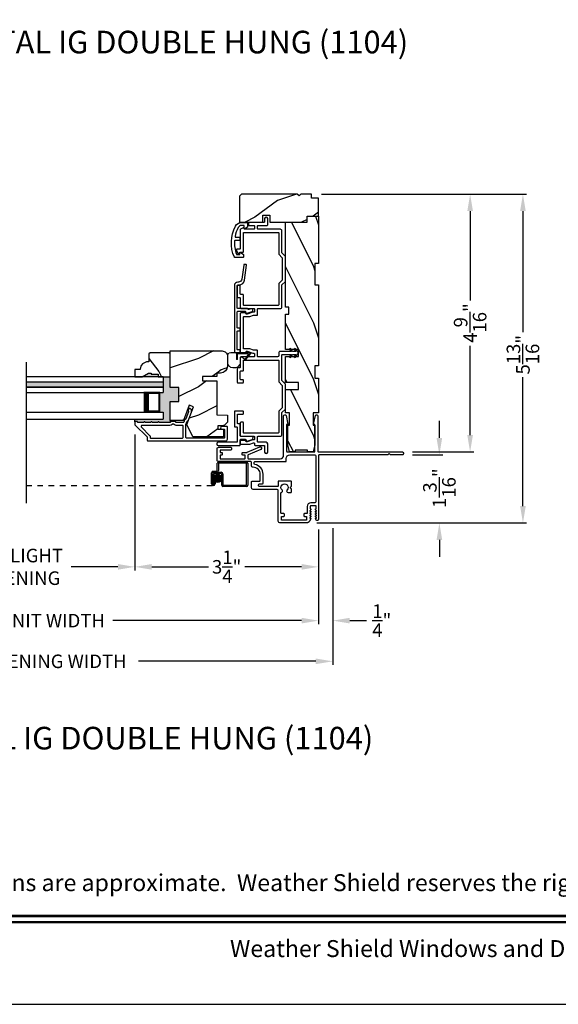
# Model space of a CAD drawing. Extents: x 0 to 68, y 0 to 44.
# Drawn here: x 9.9 to 19.4, y 0 to 17.4 of the extents above; entities that cross this region are included whole.
import ezdxf
from ezdxf.enums import TextEntityAlignment as Align

# ---------------------------------------------------------------- set-up
doc = ezdxf.new("R2010")
doc.units = 0
doc.header["$LTSCALE"] = 2
doc.header["$MEASUREMENT"] = 0
doc.header["$PDMODE"] = 3
doc.linetypes.add('HIDDEN', pattern=[0.075, 0.05, -0.025])
doc.layers.get('0').update_dxf_attribs({"linetype": 'CONTINUOUS'})
doc.layers.get('DEFPOINTS').update_dxf_attribs({"color": 3, "linetype": 'CONTINUOUS'})
doc.layers.add('Dim', color=7, linetype='CONTINUOUS')
doc.styles.add('Arial', font='arial.ttf')
doc.styles.get("Standard").update_dxf_attribs({"font": 'arial.ttf'})
doc.dimstyles.get("Standard").update_dxf_attribs({"dimtxt": 0.24, "dimasz": 0.3, "dimexe": 0.0625, "dimexo": 0.18, "dimgap": 0.09, "dimtad": 0, "dimdec": 4, "dimzin": 0, "dimdsep": 46, "dimlunit": 4, "dimtxsty": 'Standard', "dimcen": 0, "dimadec": 5, "dimazin": 0, "dimtfac": 1, "dimtdec": 4, "dimtofl": 0, "dimtmove": 2, "dimatfit": 3, "dimfxl": 1, "dimtolj": 1, "dimtzin": 0, "dimarcsym": 0})
pattern_1 = [(216.8699, (-66.54926, 284.22814), (2.99999992, 2.00000012), [0.5, -4.5]), (206.5651, (-65.94926, 283.92814), (-0.99999916, -1.0000013), [1.118034, -1.118034]), (198.4349, (-65.94926, 283.42814), (-2.00000043, -0.9999984), [0.632456, -2.529822])]

# ---------------------------------------------------------------- blocks, each defined once
blk = doc.blocks.new('*D312')
at = {"layer": 'DEFPOINTS', "color": 0, "transparency": 16777216}
for p in [(11.927, 10.263), (15.178, 8.583), (11.927, 7.743)]:
    blk.add_point(p, dxfattribs=at)
at = {"layer": 'Dim', "color": 0, "lineweight": -2, "transparency": 16777216}
for p, q in [((11.927, 10.083), (11.927, 7.68)), ((15.178, 8.403), (15.178, 7.68)), ((12.227, 7.743), (13.233, 7.743)), ((14.878, 7.743), (13.871, 7.743))]:
    blk.add_line(p, q, dxfattribs=at)
at = {"layer": 'Dim', "color": 0, "transparency": 16777216}
for points in [[(12.227, 7.793), (12.227, 7.693), (11.927, 7.743)], [(14.878, 7.793), (14.878, 7.693), (15.178, 7.743)]]:
    blk.add_solid(points, dxfattribs=at)
at = {"layer": 'Dim', "color": 0, "transparency": 16777216, "insert": (13.552, 7.743), "char_height": 0.24, "attachment_point": 5}
blk.add_mtext('\\A1;3{\\H1x;\\S1/4;}"', dxfattribs=at)
blk = doc.blocks.new('*D313')
at = {"layer": 'DEFPOINTS', "color": 0, "transparency": 16777216}
for p in [(7.856, 12.426), (11.927, 10.263), (7.856, 7.743)]:
    blk.add_point(p, dxfattribs=at)
at = {"layer": 'Dim', "color": 0, "lineweight": -2, "transparency": 16777216}
for p, q in [((7.856, 12.246), (7.856, 7.68)), ((11.927, 10.083), (11.927, 7.68)), ((8.156, 7.743), (8.979, 7.743)), ((11.627, 7.743), (10.804, 7.743))]:
    blk.add_line(p, q, dxfattribs=at)
at = {"layer": 'Dim', "color": 0, "transparency": 16777216}
for points in [[(8.156, 7.793), (8.156, 7.693), (7.856, 7.743)], [(11.627, 7.793), (11.627, 7.693), (11.927, 7.743)]]:
    blk.add_solid(points, dxfattribs=at)
at = {"layer": 'Dim', "color": 0, "transparency": 16777216, "insert": (9.891, 7.743), "char_height": 0.24, "attachment_point": 5}
blk.add_mtext('\\A1;DAYLIGHT\\POPENING', dxfattribs=at)
blk = doc.blocks.new('*D281')
at = {"layer": 'DEFPOINTS', "color": 0, "transparency": 16777216}
for p in [(4.606, 8.583), (15.178, 8.583), (15.178, 6.791)]:
    blk.add_point(p, dxfattribs=at)
at = {"layer": 'Dim', "color": 0, "lineweight": -2, "transparency": 16777216}
for p, q in [((4.606, 8.403), (4.606, 6.729)), ((15.178, 8.403), (15.178, 6.729)), ((4.906, 6.791), (8.246, 6.791)), ((14.878, 6.791), (11.538, 6.791))]:
    blk.add_line(p, q, dxfattribs=at)
at = {"layer": 'Dim', "color": 0, "transparency": 16777216}
for points in [[(4.906, 6.841), (4.906, 6.741), (4.606, 6.791)], [(14.878, 6.841), (14.878, 6.741), (15.178, 6.791)]]:
    blk.add_solid(points, dxfattribs=at)
at = {"layer": 'Dim', "color": 0, "transparency": 16777216, "insert": (9.892, 6.791), "char_height": 0.24, "attachment_point": 5}
blk.add_mtext('\\A1;JAMB / UNIT WIDTH', dxfattribs=at)
blk = doc.blocks.new('*D282')
at = {"layer": 'DEFPOINTS', "color": 0, "transparency": 16777216}
for p in [(15.052, 14.341), (17.859, 14.341), (16.662, 9.776)]:
    blk.add_point(p, dxfattribs=at)
at = {"layer": 'Dim', "color": 0, "lineweight": -2, "transparency": 16777216}
for p, q in [((15.232, 14.341), (17.922, 14.341)), ((17.859, 14.041), (17.859, 12.46)), ((17.859, 10.076), (17.859, 11.657)), ((16.842, 9.776), (17.922, 9.776))]:
    blk.add_line(p, q, dxfattribs=at)
at = {"layer": 'Dim', "color": 0, "transparency": 16777216}
for points in [[(17.809, 14.041), (17.909, 14.041), (17.859, 14.341)], [(17.809, 10.076), (17.909, 10.076), (17.859, 9.776)]]:
    blk.add_solid(points, dxfattribs=at)
at = {"layer": 'Dim', "color": 0, "transparency": 16777216, "insert": (17.859, 12.059), "char_height": 0.24, "attachment_point": 5, "rotation": 90}
blk.add_mtext('\\A1;4{\\H1x;\\S9/16;}"', dxfattribs=at)
blk = doc.blocks.new('*D283')
at = {"layer": 'DEFPOINTS', "color": 0, "transparency": 16777216}
for p in [(16.662, 9.726), (14.965, 8.52), (17.315, 8.52)]:
    blk.add_point(p, dxfattribs=at)
at = {"layer": 'Dim', "color": 0, "lineweight": -2, "transparency": 16777216}
for p, q in [((17.315, 10.026), (17.315, 10.326)), ((16.842, 9.726), (17.377, 9.726)), ((15.145, 8.52), (17.377, 8.52)), ((17.315, 8.22), (17.315, 7.92))]:
    blk.add_line(p, q, dxfattribs=at)
at = {"layer": 'Dim', "color": 0, "transparency": 16777216}
for points in [[(17.265, 10.026), (17.365, 10.026), (17.315, 9.726)], [(17.265, 8.22), (17.365, 8.22), (17.315, 8.52)]]:
    blk.add_solid(points, dxfattribs=at)
at = {"layer": 'Dim', "color": 0, "transparency": 16777216, "insert": (17.315, 9.136), "char_height": 0.24, "attachment_point": 5, "rotation": 90}
blk.add_mtext('\\A1;1{\\H1x;\\S3/16;}"', dxfattribs=at)
blk = doc.blocks.new('*D284')
at = {"layer": 'DEFPOINTS', "color": 0, "transparency": 16777216}
for p in [(4.356, 8.596), (15.428, 8.605), (15.428, 6.071)]:
    blk.add_point(p, dxfattribs=at)
at = {"layer": 'Dim', "color": 0, "lineweight": -2, "transparency": 16777216}
for p, q in [((4.356, 8.416), (4.356, 6.008)), ((15.428, 8.425), (15.428, 6.008)), ((4.656, 6.071), (7.789, 6.071)), ((15.128, 6.071), (11.995, 6.071))]:
    blk.add_line(p, q, dxfattribs=at)
at = {"layer": 'Dim', "color": 0, "transparency": 16777216}
for points in [[(4.656, 6.121), (4.656, 6.021), (4.356, 6.071)], [(15.128, 6.121), (15.128, 6.021), (15.428, 6.071)]]:
    blk.add_solid(points, dxfattribs=at)
at = {"layer": 'Dim', "color": 0, "transparency": 16777216, "insert": (9.892, 6.071), "char_height": 0.24, "attachment_point": 5}
blk.add_mtext('\\A1;ROUGH OPENING WIDTH', dxfattribs=at)
blk = doc.blocks.new('*D285')
at = {"layer": 'DEFPOINTS', "color": 0, "transparency": 16777216}
for p in [(15.052, 14.341), (14.965, 8.52), (18.793, 8.52)]:
    blk.add_point(p, dxfattribs=at)
at = {"layer": 'Dim', "color": 0, "lineweight": -2, "transparency": 16777216}
for p, q in [((15.232, 14.341), (18.856, 14.341)), ((18.793, 14.041), (18.793, 11.894)), ((18.793, 8.82), (18.793, 11.101)), ((15.145, 8.52), (18.856, 8.52))]:
    blk.add_line(p, q, dxfattribs=at)
at = {"layer": 'Dim', "color": 0, "transparency": 16777216}
for points in [[(18.743, 14.041), (18.843, 14.041), (18.793, 14.341)], [(18.743, 8.82), (18.843, 8.82), (18.793, 8.52)]]:
    blk.add_solid(points, dxfattribs=at)
at = {"layer": 'Dim', "color": 0, "transparency": 16777216, "insert": (18.793, 11.498), "char_height": 0.24, "attachment_point": 5, "rotation": 90}
blk.add_mtext('\\A1;5{\\H1x;\\S13/16;}"', dxfattribs=at)
blk = doc.blocks.new('*D287')
at = {"layer": 'DEFPOINTS', "color": 0, "transparency": 16777216}
for p in [(15.178, 8.583), (15.428, 8.605), (15.428, 6.791)]:
    blk.add_point(p, dxfattribs=at)
at = {"layer": 'Dim', "color": 0, "lineweight": -2, "transparency": 16777216}
for p, q in [((15.178, 8.403), (15.178, 6.728)), ((15.428, 8.425), (15.428, 6.728)), ((14.878, 6.791), (14.578, 6.791)), ((15.728, 6.791), (16.028, 6.791))]:
    blk.add_line(p, q, dxfattribs=at)
at = {"layer": 'Dim', "color": 0, "transparency": 16777216}
for points in [[(14.878, 6.841), (14.878, 6.741), (15.178, 6.791)], [(15.728, 6.841), (15.728, 6.741), (15.428, 6.791)]]:
    blk.add_solid(points, dxfattribs=at)
at = {"layer": 'Dim', "color": 0, "transparency": 16777216, "insert": (16.296, 6.791), "char_height": 0.24, "attachment_point": 5}
blk.add_mtext('\\A1;{\\H1x;\\S1/4;}"', dxfattribs=at)
blk = doc.blocks.new('A$C655811E9')
at = {"color": 7, "linetype": 'Continuous', "lineweight": 0}
for p, q in [((0, 0.213), (0, 0.098)), ((0.004, 0.098), (0.004, 0.213)), ((0.004, 0.213), (0.004, 0.098)), ((0.399, 0.272), (0.059, 0.272)), ((0.059, 0.268), (0.158, 0.268)), ((0.158, 0.268), (0.059, 0.268)), ((0.158, 0.268), (0.158, 0.148)), ((0.399, 0.268), (0.158, 0.268)), ((0.399, 0.268), (0.158, 0.268)), ((0.158, 0.268), (0.158, 0.148)), ((0.178, 0.248), (0.375, 0.248)), ((0.178, 0.148), (0.178, 0.248)), ((0.178, 0.148), (0.178, 0.248)), ((0.178, 0.248), (0.375, 0.248)), ((0.252, 0.187), (0.315, 0.144)), ((0.317, 0.147), (0.255, 0.19)), ((0.255, 0.19), (0.317, 0.147)), ((0.375, 0.248), (0.316, 0.155)), ((0.375, 0.248), (0.316, 0.155)), ((0.325, 0.148), (0.407, 0.252)), ((0.325, 0.148), (0.407, 0.252)), ((0.395, 0.248), (0.326, 0.149)), ((0.326, 0.149), (0.395, 0.248)), ((0.328, 0.146), (0.41, 0.249)), ((0.399, 0.248), (0.395, 0.248)), ((0.395, 0.248), (0.399, 0.248)), ((0.098, 0.004), (0.13, 0.004)), ((0.098, 0.004), (0.13, 0.004)), ((0.158, 0.148), (0.178, 0.148)), ((0.158, 0.148), (0.178, 0.148)), ((0.224, 0.098), (0.224, 0.174)), ((0.224, 0.098), (0.224, 0.174)), ((0.228, 0.098), (0.228, 0.174)), ((0.098, 0), (0.13, 0))]:
    blk.add_line(p, q, dxfattribs=at)
at = {"color": 7, "linetype": 'Continuous', "lineweight": 15}
blk.add_line((0.228, 0.031), (0.228, 0.18), dxfattribs=at)
at = {"color": 7, "linetype": 'Continuous', "lineweight": 0}
for centre, radius, start, end in [((0.059, 0.213), 0.0588, 89.9993, 180.0171), ((0.059, 0.213), 0.0548, 90.0124, 180.0157), ((0.059, 0.213), 0.0548, 90.0124, 180.0157), ((0.243, 0.174), 0.0197, 55.3458, 179.9901), ((0.243, 0.174), 0.0197, 55.3458, 179.9901), ((0.244, 0.174), 0.0157, 55.5376, 180.0158), ((0.399, 0.258), 0.0139, 321.7491, 89.9998), ((0.399, 0.258), 0.00996, 321.1043, 90.0183), ((0.399, 0.258), 0.00996, 270.016, 90.0177), ((0.399, 0.258), 0.00996, 270.0176, 321.1048), ((0.098, 0.098), 0.098, 180.0157, 270.0002), ((0.098, 0.098), 0.0941, 180.0146, 270.0178), ((0.098, 0.098), 0.0941, 180.0146, 270.0178), ((0.13, 0.098), 0.0941, 270.015, 0.0163), ((0.13, 0.098), 0.0941, 270.015, 0.0163), ((0.13, 0.098), 0.098, 270, 0.0163), ((0.321, 0.152), 0.00598, 146.896, 235.543), ((0.321, 0.152), 0.00598, 146.9009, 327.3358), ((0.321, 0.152), 0.00996, 235.5395, 321.7464), ((0.321, 0.152), 0.00598, 235.5421, 321.7469), ((0.321, 0.152), 0.00589, 321.7306, 327.4053)]:
    blk.add_arc(centre, radius, start, end, dxfattribs=at)
blk = doc.blocks.new('A$C52D4421D')
blk.add_hatch(color=256).paths.add_polyline_path([(3.317, 0.141, 1), (3.463, 0.141, 1)])
for p, q in [((3.383, 0.29), (3.383, 0.412)), ((3.403, 0.402), (3.403, 0.28)), ((3.405, 0.432), (3.904, 0.432)), ((3.894, 0.412), (3.415, 0.412)), ((3.902, 0.03), (3.902, 0.402)), ((3.922, 0.412), (3.922, 0.02)), ((3.283, 0.045), (3.283, 0.24)), ((3.303, 0.23), (3.303, 0.045)), ((3.304, 0.045), (3.304, 0.22)), ((3.313, 0.27), (3.363, 0.27)), ((3.373, 0.25), (3.323, 0.25)), ((3.324, 0.21), (3.324, 0.045)), ((3.334, 0.25), (3.453, 0.25)), ((3.443, 0.23), (3.344, 0.23)), ((3.463, 0.02), (3.463, 0.21)), ((3.483, 0.22), (3.483, 0.03)), ((3.324, 0.045), (3.304, 0.045)), ((3.324, 0.105), (3.344, 0.105)), ((3.324, 0.045), (3.324, 0.105)), ((3.344, 0.105), (3.344, 0.045)), ((3.493, 0.02), (3.892, 0.02)), ((3.902, 0), (3.483, 0))]:
    blk.add_line(p, q)
at = {"linetype": 'HIDDEN'}
blk.add_line((0, 0.015), (3.314, 0.015), dxfattribs=at)
blk.add_circle((3.39, 0.141), 0.0734)
for centre, radius, start, end in [((3.405, 0.412), 0.02, 89.9994, 180.0027), ((3.415, 0.402), 0.01, 90.0082, 179.9909), ((3.894, 0.402), 0.01, 359.9976, 89.9965), ((3.904, 0.412), 0.02, 0.003, 89.9982), ((3.313, 0.24), 0.03, 89.9996, 179.9993), ((3.323, 0.23), 0.02, 90.0011, 179.9977), ((3.334, 0.22), 0.03, 89.9991, 179.9995), ((3.344, 0.21), 0.02, 90.0011, 179.9977), ((3.363, 0.29), 0.02, 270.0011, 359.9977), ((3.373, 0.28), 0.03, 269.998, 0.0031), ((3.443, 0.21), 0.02, 359.9966, 90.0013), ((3.453, 0.22), 0.03, 0.0005, 90.0009), ((3.314, 0.045), 0.0301, 180.0006, 359.9994), ((3.314, 0.045), 0.0101, 180, 0), ((3.483, 0.02), 0.02, 180.0019, 269.9989), ((3.493, 0.03), 0.01, 179.997, 270.0047), ((3.892, 0.03), 0.01, 270.002, 0.003), ((3.902, 0.02), 0.02, 270.0011, 359.9981)]:
    blk.add_arc(centre, radius, start, end)

msp = doc.modelspace()

# ---------------------------------------------------------------- hatches: boundary and pattern name
h = msp.add_hatch()
h.set_pattern_fill('WOOD2', color=256, style=0)
h.set_pattern_definition(pattern_1)
edge = h.paths.add_edge_path()
edge.add_arc((13.83958, 14.27897), 0.0625, 90.000143, 179.999319)
edge.add_line((13.77708, 14.27897), (13.77708, 13.84146))
edge.add_line((13.77708, 13.84146), (14.18961, 13.84197))
edge.add_line((14.18961, 13.84197), (14.18961, 13.96975))
edge.add_line((14.18961, 13.96975), (14.31461, 13.96975))
edge.add_line((14.31461, 13.96975), (14.31461, 13.84197))
edge.add_line((14.31461, 13.84197), (14.97711, 13.84146))
edge.add_line((14.97711, 13.84146), (14.97711, 13.95146))
edge.add_line((14.97711, 13.95146), (15.17712, 13.95146))
edge.add_line((15.17712, 13.95146), (15.17712, 14.27147))
edge.add_line((15.17712, 14.27147), (15.05211, 14.27147))
edge.add_line((15.05211, 14.27147), (15.05211, 14.34147))
edge.add_line((15.05211, 14.34147), (14.86508, 14.34147))
edge.add_line((14.86508, 14.34147), (14.83336, 14.30975))
edge.add_line((14.83336, 14.30975), (14.80163, 14.34147))
edge.add_line((14.80163, 14.34147), (13.83958, 14.34147))
h = msp.add_hatch()
h.set_pattern_fill('WOOD2', color=256, angle=90, style=0, pattern_type=2)
h.set_pattern_definition([(306.8699, (-13.71187, 429.45814), (-2.00000012, 2.99999992), [0.5, -4.5]), (296.5651, (-13.41187, 430.05814), (1.0000013, -0.99999916), [1.118034, -1.118034]), (288.4349, (-12.91187, 430.05814), (0.9999984, -2.00000043), [0.632456, -2.529822])])
h.paths.add_polyline_path([(14.5911, 13.84146), (14.97711, 13.84146), (14.97711, 13.95146), (15.17711, 13.95146), (15.17711, 13.11144), (15.11461, 13.11144), (15.11461, 12.73643), (15.17711, 12.73643), (15.17711, 11.29914), (15.11461, 11.29914), (15.11461, 11.08038), (15.17711, 11.08038), (15.17711, 10.47186), (15.08386, 10.47186), (15.08386, 10.25286), (15.11461, 10.25286), (15.11461, 9.89882), (15.08386, 9.77585), (14.98511, 9.77585), (14.98511, 9.8071), (14.76512, 9.8071), (14.76512, 9.77585), (14.66636, 9.77585), (14.63511, 9.90085), (14.63511, 10.25286), (14.66611, 10.25286), (14.66611, 10.47186), (14.5911, 10.47186), (14.5911, 10.88184), (14.8211, 10.88184), (14.8211, 11.00685), (14.5911, 11.00685), (14.5911, 11.46639), (14.67079, 11.46639), (14.64398, 11.4281), (14.66008, 11.41683), (14.69479, 11.46639), (14.75329, 11.46639), (14.72753, 11.42961), (14.74363, 11.41834), (14.77728, 11.46639), (14.8211, 11.46639), (14.8211, 11.5914), (14.5911, 11.5914), (14.59326, 12.21697), (14.65351, 12.21697), (14.65351, 12.34197), (14.59239, 12.34197)])
h = msp.add_hatch()
h.set_pattern_fill('WOOD2', color=256, angle=90, style=0)
h.set_pattern_definition([(306.8699, (-67.94926, 283.59737), (-2.00000012, 2.99999992), [0.5, -4.5]), (296.5651, (-67.64926, 284.19737), (1.0000013, -0.99999916), [1.118034, -1.118034]), (288.4349, (-67.14926, 284.19737), (0.9999984, -2.00000043), [0.632456, -2.529822])])
edge = h.paths.add_edge_path()
edge.add_line((11.9268, 11.10798), (12.05968, 11.10798))
edge.add_line((12.05968, 11.10798), (12.1688, 11.17098))
edge.add_line((12.1688, 11.17098), (12.2158, 11.17098))
edge.add_line((12.2158, 11.17098), (12.2158, 11.15498))
edge.add_line((12.2158, 11.15498), (12.3408, 11.15498))
edge.add_line((12.3408, 11.15498), (12.3408, 11.10798))
edge.add_line((12.3408, 11.10798), (12.5518, 11.10798))
edge.add_line((12.5518, 11.10798), (12.5518, 11.51298))
edge.add_line((12.5518, 11.51298), (12.5318, 11.53298))
edge.add_line((12.5318, 11.53298), (12.1968, 11.53298))
edge.add_line((12.1968, 11.53298), (12.1768, 11.51298))
edge.add_line((12.1768, 11.51298), (12.1768, 11.37198))
edge.add_line((12.1768, 11.37198), (12.16045, 11.37198))
edge.add_arc((12.16045, 11.23198), 0.14, 89.999784, 175.904181)
edge.add_line((12.0208, 11.24198), (12.0208, 11.23698))
edge.add_line((12.0208, 11.23698), (11.9268, 11.23698))
edge.add_line((11.9268, 11.23698), (11.9268, 11.10798))
h = msp.add_hatch()
h.set_pattern_fill('WOOD2', color=256, style=0)
h.set_pattern_definition(pattern_1)
edge = h.paths.add_edge_path()
edge.add_line((13.5658, 11.47074), (13.5658, 11.29811))
edge.add_arc((13.4408, 11.29811), 0.125, -89.999882, 0.000487, ccw=False)
edge.add_line((13.4408, 11.17311), (13.3758, 11.17311))
edge.add_line((13.3758, 11.17311), (13.3758, 11.11274))
edge.add_line((13.3758, 11.11274), (13.1258, 11.11274))
edge.add_line((13.1258, 11.11274), (13.1258, 11.03474))
edge.add_line((13.1258, 11.03474), (13.3758, 11.03474))
edge.add_line((13.3758, 11.03474), (13.3758, 10.43273))
edge.add_line((13.3758, 10.43273), (13.5658, 10.4261))
edge.add_line((13.5658, 10.4261), (13.5658, 10.30148))
edge.add_line((13.5658, 10.30148), (13.5033, 10.23898))
edge.add_line((13.5033, 10.23898), (13.3948, 10.23898))
edge.add_line((13.3948, 10.23898), (13.3948, 10.17898))
edge.add_line((13.3948, 10.17898), (13.4958, 10.17898))
edge.add_line((13.4958, 10.17898), (13.4958, 10.04173))
edge.add_line((13.4958, 10.04173), (12.95334, 10.04173))
edge.add_line((12.95334, 10.04173), (12.84971, 10.26396))
edge.add_line((12.84971, 10.26396), (12.96383, 10.57751))
edge.add_line((12.96383, 10.57751), (12.89042, 10.60423))
edge.add_line((12.89042, 10.60423), (12.79124, 10.33173))
edge.add_line((12.79124, 10.33173), (12.5518, 10.33173))
edge.add_line((12.5518, 10.33173), (12.5518, 10.66773))
edge.add_line((12.5518, 10.66773), (12.70805, 10.66773))
edge.add_line((12.70805, 10.66773), (12.70805, 10.91774))
edge.add_line((12.70805, 10.91774), (12.5518, 10.91774))
edge.add_line((12.5518, 10.91774), (12.5518, 11.56374))
edge.add_line((12.5518, 11.56374), (13.4728, 11.56374))
edge.add_arc((13.4728, 11.47074), 0.093, -0.00054, 89.999908, ccw=False)
for points in [[(12.3408, 11.15498), (12.2158, 11.15498), (12.2158, 11.17098), (12.1688, 11.17098), (12.05968, 11.10798), (12.3408, 11.10798)], [(12.4268, 11.01423), (10.00447, 11.01423), (10.00447, 10.92423), (12.4268, 10.92423)], [(12.5518, 10.66773), (12.70805, 10.66773), (12.70805, 10.91774), (12.5518, 10.91774), (12.5518, 11.10798), (12.4268, 11.10798), (12.4268, 10.83048), (12.3723, 10.83048), (12.3723, 10.48297), (12.4273, 10.48297), (12.4273, 10.35797), (11.92716, 10.35797), (11.92716, 10.30798, -0.41421924), (11.93716, 10.31798), (11.96716, 10.31798, -0.41421407), (11.97716, 10.30798), (11.97716, 10.30662, 0.41421223), (11.98716, 10.29662), (12.08216, 10.29662, -1.00000611), (12.11216, 10.29662), (12.20716, 10.29662, -1.00002161), (12.23716, 10.29662), (12.33216, 10.29662, -1.00002161), (12.36216, 10.29662), (12.54779, 10.29662, 0.10372347), (12.5518, 10.29746), (12.5518, 10.33173)]]:
    msp.add_hatch(color=256).paths.add_polyline_path(points)

# ---------------------------------------------------------------- linework, layer by layer
for p, q in [((10.00447, 11.36579), (10.00447, 8.87035)), ((12.4268, 11.10798), (10.00412, 11.10798)), ((12.4268, 11.01423), (10.00412, 11.01423)), ((12.4268, 11.01423), (10.00412, 11.01423)), ((12.4268, 11.10798), (12.4268, 10.83048)), ((10.00412, 10.92423), (12.4268, 10.92423)), ((12.4268, 10.92423), (10.00412, 10.92423)), ((10.00412, 10.83048), (12.4268, 10.83048)), ((12.3723, 10.83048), (12.08625, 10.83048)), ((12.3723, 10.48297), (12.3723, 10.83048)), ((10.00412, 10.48297), (12.4273, 10.48297)), ((12.08659, 10.48297), (12.3723, 10.48297)), ((12.4273, 10.48297), (12.4273, 10.35797)), ((10.00412, 10.35797), (12.4273, 10.35797)), ((11.92716, 10.30798), (11.92716, 10.35797)), ((12.5518, 10.33173), (12.5518, 10.29746))]:
    msp.add_line(p, q)
for points in [[(0, 44.00001), (0, 0), (34.00001, 0), (34.00001, 44.00001)], [(15.17711, 13.95146), (15.17711, 13.11144), (15.11461, 13.11144), (15.11461, 12.73643), (15.17711, 12.73643), (15.17711, 11.29914), (15.11461, 11.29914), (15.11461, 11.08038), (15.17711, 11.08038), (15.17711, 10.47186), (15.08286, 10.47186), (15.08286, 10.25286), (15.11411, 10.25286), (15.11411, 9.90085), (15.08286, 9.77584), (14.98411, 9.77584), (14.98411, 9.8071), (14.76412, 9.8071), (14.76412, 9.77584), (14.66536, 9.77584), (14.63411, 9.90085), (14.63411, 10.25286), (14.66511, 10.25286), (14.66511, 10.47186), (14.5911, 10.47186), (14.5911, 10.88184), (14.8211, 10.88184), (14.8211, 11.00685), (14.5911, 11.00685), (14.5911, 11.46639), (14.8211, 11.46639), (14.8211, 11.5914), (14.5911, 11.5914), (14.59051, 12.21696), (14.65351, 12.21696), (14.65351, 12.34197), (14.59051, 12.34197), (14.5911, 13.84146), (14.97711, 13.84146), (14.97711, 13.95146)]]:
    msp.add_lwpolyline(points, close=True)
for points in [[(13.83958, 14.34147, 0.41420935), (13.77708, 14.27897), (13.77708, 13.84146), (14.18961, 13.84197), (14.18961, 13.96975), (14.31461, 13.96975), (14.31461, 13.84197), (14.97711, 13.84146), (14.97711, 13.95146), (15.17712, 13.95146), (15.17712, 14.27147), (15.05211, 14.27147), (15.05211, 14.34147), (14.86508, 14.34147), (14.83336, 14.30975), (14.80163, 14.34147), (13.83958, 14.34147)], [(13.7136, 11.53214), (13.7836, 11.53214, 0.41413451), (13.7936, 11.54214), (13.7936, 11.57214, 0.41413451), (13.7836, 11.58214), (13.7486, 11.58214, -0.41425184), (13.7386, 11.59214), (13.7386, 11.90964, -0.41425184), (13.7486, 11.91964), (13.7836, 11.91964, 0.41413451), (13.7936, 11.92964), (13.7936, 11.95964, 0.41413634), (13.7836, 11.96964), (13.7486, 11.96964, -0.41425184), (13.7386, 11.97964), (13.7386, 12.25589, -0.41425237), (13.7486, 12.26589), (13.87714, 12.26589, -0.31534286), (13.88654, 12.25931), (13.89329, 12.24076, 0.41423206), (13.91251, 12.2318), (14.00215, 12.26442, 0.99997187), (13.98505, 12.31141), (13.9424, 12.29588, -0.4142091), (13.92958, 12.30186), (13.92687, 12.30931, 0.31523281), (13.91747, 12.31589), (13.7486, 12.31589, -0.41425497), (13.7386, 12.32589), (13.7386, 12.71714, -0.41423934), (13.7536, 12.73214), (13.76978, 12.73214, 0.37618597), (13.86891, 12.81903), (13.90382, 13.08283, 0.45323593), (13.8939, 13.09414), (13.86364, 13.09414, 0.37615443), (13.85373, 13.08546), (13.82078, 12.83645, -0.37618435), (13.75882, 12.78214), (13.7511, 12.78214, 0.41421038), (13.6886, 12.71964), (13.6886, 11.55714, 0.4141984), (13.7136, 11.53214)], [(13.56616, 10.00423), (13.56616, 10.21898, 0.4142118), (13.55616, 10.22898), (13.46616, 10.22898, 0.99999213), (13.46616, 10.17898), (13.50616, 10.17898, -0.41418235), (13.51616, 10.16898), (13.51616, 10.03298, -0.41418846), (13.50616, 10.02298), (12.84216, 10.02298, -0.41421234), (12.83216, 10.03298), (12.83216, 10.26314), (12.85266, 10.31946, -0.19889898), (12.85783, 10.3251), (12.87102, 10.33125, 0.19894559), (12.87619, 10.33689), (12.92871, 10.48119, 0.41420877), (12.89883, 10.54528), (12.89305, 10.54738, 0.414214), (12.88023, 10.54141), (12.86997, 10.51322, 0.41416158), (12.87595, 10.5004), (12.87233, 10.50172, -0.41418664), (12.87831, 10.4889), (12.83145, 10.36017, -0.19896123), (12.82628, 10.35453), (12.81309, 10.34837, 0.19890341), (12.80792, 10.34273), (12.79353, 10.3032, -0.31528529), (12.78413, 10.29662), (12.66154, 10.29662, -0.4141845), (12.65154, 10.30662), (12.65154, 10.30762, 0.41424209), (12.64154, 10.31762), (12.56779, 10.31762, 0.41421407), (12.55779, 10.30762), (12.55779, 10.30662, -0.41423569), (12.54779, 10.29662), (12.36216, 10.29662, 1.00002161), (12.33216, 10.29662), (12.23716, 10.29662, 1.00002161), (12.20716, 10.29662), (12.11216, 10.29662, 1.00000611), (12.08216, 10.29662), (11.98716, 10.29662, -0.41421223), (11.97716, 10.30662), (11.97716, 10.30798, 0.41421407), (11.96716, 10.31798), (11.93716, 10.31798, 0.41424209), (11.92716, 10.30798), (11.92716, 10.26362, 0.19891328), (11.93009, 10.25655), (12.14423, 10.0424, -0.19890181), (12.14716, 10.03533), (12.14716, 9.98298, 0.41421234), (12.15716, 9.97298), (13.53491, 9.97298, 0.41421222), (13.56616, 10.00423)], [(14.66773, 9.72585), (15.11161, 9.72585, -0.41421002), (15.12761, 9.70985), (15.12761, 8.89147, -0.4142074), (15.11198, 8.87585), (15.04011, 8.87585, 0.41421072), (14.97761, 8.81335), (14.97761, 8.69485, -0.41424423), (14.96761, 8.68485), (14.92604, 8.68485, 0.41419415), (14.91604, 8.67485), (14.91604, 8.64485, 0.41419415), (14.92604, 8.63485), (14.96304, 8.63485, -0.41409992), (14.96604, 8.63185), (14.96604, 8.57285, -0.41409992), (14.96304, 8.56985), (14.52704, 8.56985, -0.41415722), (14.52404, 8.57285), (14.52404, 8.63185, -0.41415722), (14.52704, 8.63485), (14.56404, 8.63485, 0.41419415), (14.57404, 8.64485), (14.57404, 8.67485, 0.41419415), (14.56404, 8.68485), (14.52286, 8.68485, -0.41424423), (14.51286, 8.69485), (14.51286, 9.05193, -0.33898663), (14.52025, 9.06159, 0.57673238), (14.53141, 9.1034, -2.41420946), (14.6198, 9.1034, 0.66819254), (14.63748, 9.06072), (14.68786, 9.06072, 0.41423564), (14.69786, 9.07072), (14.69786, 9.11745, 0.1989493), (14.69493, 9.12452), (14.68193, 9.13752, -0.41416645), (14.68193, 9.15167), (14.69493, 9.16467, 0.1989493), (14.69786, 9.17174), (14.69786, 9.2504, 0.41423564), (14.68786, 9.2604), (14.47286, 9.2604, 0.41419415), (14.46286, 9.2504), (14.46286, 9.1736, -0.41423564), (14.45286, 9.1636), (14.13348, 9.1636, -0.41421404), (14.11786, 9.17922), (14.11786, 9.19522, -0.4142074), (14.13348, 9.21085), (14.18086, 9.21085, 0.41421919), (14.19686, 9.22685), (14.19686, 9.38085, 0.37038039), (14.04834, 9.55383, -0.37035374), (14.03986, 9.56371), (14.03986, 9.59485, -0.41419415), (14.04986, 9.60485), (14.59523, 9.60485, 0.41419845), (14.60523, 9.61485), (14.60523, 9.66335, -0.41421736), (14.66773, 9.72585)]]:
    msp.add_lwpolyline(points, format="xyb")
for points in [[(13.9186, 13.84089), (13.9186, 13.75321), (13.87267, 13.7267, -0.57733535), (13.86367, 13.73189), (13.86367, 13.78589), (13.81812, 13.78589, 0.27987819), (13.75601, 13.74817, 0.0727405), (13.70035, 13.58777, 0.47063155), (13.71017, 13.57589), (13.7736, 13.57589, -0.41425282), (13.7836, 13.56589), (13.7836, 13.53089, -0.41425712), (13.7736, 13.52089), (13.70089, 13.52089, 0.39746985), (13.6909, 13.51147, 0.10183302), (13.72516, 13.27748, 0.31548622), (13.73456, 13.27089), (13.7861, 13.27089), (13.7861, 13.29989, -0.57733535), (13.7951, 13.30509), (13.8436, 13.27709, -0.26787579), (13.8486, 13.26843), (13.8486, 13.22589, -0.41425282), (13.8386, 13.21589), (13.6973, 13.21589, -0.29859805), (13.68813, 13.22191, -0.22607298), (13.70721, 13.77353, -0.27987129), (13.81812, 13.84089)], [(14.4736, 11.01789), (14.5361, 10.95539), (14.5361, 10.55839), (14.4736, 10.49589), (14.4736, 10.12089, -0.41412512), (14.4636, 10.11089), (13.8586, 10.11089, -0.41424245), (13.8486, 10.12089), (13.8486, 10.29289, 0.41425282), (13.8386, 10.30289), (13.8036, 10.30289, 0.41421845), (13.7936, 10.29289), (13.7936, 10.06589, 0.41422275), (13.8036, 10.05589), (14.0336, 10.05589, -0.41425712), (14.0436, 10.04589), (14.0436, 10.00089, -0.41425712), (14.0336, 9.99089), (14.01565, 9.99089), (13.91373, 9.9538, -0.41422401), (13.8945, 9.96276), (13.89139, 9.97131, 0.31530741), (13.88199, 9.97789), (13.8036, 9.97789, 0.41422275), (13.7936, 9.96789), (13.7936, 9.92289, 0.41421845), (13.8036, 9.91289), (13.96215, 9.91289), (14.02535, 9.93589), (14.0336, 9.93589, -0.41425712), (14.0436, 9.92589), (14.0436, 9.90194, 0.41413979), (14.0536, 9.89194), (14.2136, 9.89194, -0.41425282), (14.2236, 9.88194), (14.2236, 9.77194, 0.41419658), (14.2486, 9.74694), (14.2536, 9.74694, 0.41419658), (14.2786, 9.77194), (14.2786, 9.92194, 0.41419658), (14.2536, 9.94694), (14.1086, 9.94694, -0.41425282), (14.0986, 9.95694), (14.0986, 10.04589, -0.41425712), (14.1086, 10.05589), (14.5036, 10.05589, 0.41424352), (14.5286, 10.08089), (14.5286, 10.47311), (14.5911, 10.53561), (14.5911, 10.97818), (14.5286, 11.04068), (14.5286, 11.49389, -0.41413451), (14.5386, 11.50389), (14.6946, 11.50389), (14.66398, 11.46016), (14.68008, 11.44889), (14.7186, 11.50389), (14.7771, 11.50389), (14.74753, 11.46167), (14.76363, 11.45039), (14.80215, 11.5054, 0.70017652), (14.80215, 11.55239), (14.76363, 11.60739), (14.74753, 11.59612), (14.7771, 11.55389), (14.7186, 11.55389), (14.68008, 11.6089), (14.66398, 11.59763), (14.6946, 11.55389), (14.4986, 11.55389, 0.41424533), (14.4736, 11.52889), (14.4736, 11.48289, -0.41419792), (14.4486, 11.45789), (14.1086, 11.45789, -0.41425184), (14.0986, 11.46789), (14.0986, 11.56789, 0.41425184), (14.0886, 11.57789), (14.02535, 11.57789), (13.96215, 11.60089), (13.8586, 11.60089, -0.41425262), (13.8486, 11.61089), (13.8486, 12.16282, -0.4142513), (13.8586, 12.17282), (13.96215, 12.17282), (14.02535, 12.19582), (14.0886, 12.19582, 0.4142513), (14.0986, 12.20582), (14.0986, 12.30589, -0.41425497), (14.1086, 12.31589), (14.5036, 12.31589, 0.41424559), (14.5286, 12.34089), (14.5286, 12.73336), (14.5911, 12.79586), (14.5911, 13.23793), (14.5286, 13.30043), (14.5286, 13.69289, 0.41424767), (14.5036, 13.71789), (14.1086, 13.71789, -0.41424245), (14.0986, 13.72789), (14.0986, 13.77589, -0.41425712), (14.1086, 13.78589), (14.2686, 13.78589, 0.41413979), (14.2786, 13.79589), (14.2786, 13.90789, 0.41420073), (14.2536, 13.93289), (14.2486, 13.93289, 0.41420073), (14.2236, 13.90789), (14.2236, 13.85089, -0.41424245), (14.2136, 13.84089), (13.9486, 13.84089, 0.41421845), (13.9386, 13.83089), (13.9386, 13.79589, 0.41422275), (13.9486, 13.78589), (14.0336, 13.78589, -0.41425712), (14.0436, 13.77589), (14.0436, 13.72789, -0.41424245), (14.0336, 13.71789), (13.87183, 13.71789, -0.41412512), (13.86183, 13.72789), (13.86183, 13.74689, 0.57744826), (13.85283, 13.75209), (13.7986, 13.72078, 0.26807903), (13.7936, 13.71212), (13.7936, 13.37789, -0.41413979), (13.7836, 13.36789), (13.7386, 13.36789, 0.41413549), (13.7286, 13.35789), (13.7286, 13.34134, 0.2679345), (13.75985, 13.28721), (13.7746, 13.2787, 0.5773272), (13.7836, 13.28389), (13.7836, 13.30289, -0.41425712), (13.7936, 13.31289), (13.8386, 13.31289, 0.41425282), (13.8486, 13.32289), (13.8486, 13.65289, -0.41425712), (13.8586, 13.66289), (14.4636, 13.66289, -0.41413979), (14.4736, 13.65289), (14.4736, 13.27764), (14.5361, 13.21514), (14.5361, 12.81864), (14.4736, 12.75614), (14.4736, 12.38089, -0.41413764), (14.4636, 12.37089), (13.8586, 12.37089, -0.41425497), (13.8486, 12.38089), (13.8486, 12.55264, 0.41424978), (13.8386, 12.56264), (13.8036, 12.56264, -0.4142206), (13.7936, 12.57264), (13.7936, 12.71014, 0.41413245), (13.7836, 12.72014), (13.7486, 12.72014, 0.41424978), (13.7386, 12.71014), (13.7386, 12.51764, 0.41425497), (13.7486, 12.50764), (13.7836, 12.50764, -0.41413031), (13.7936, 12.49764), (13.7936, 12.32589, 0.4142206), (13.8036, 12.31589), (14.0336, 12.31589, -0.41425497), (14.0436, 12.30589), (14.0436, 12.26082, -0.41425237), (14.0336, 12.25082), (14.01565, 12.25082), (13.91373, 12.21372, -0.41423154), (13.8945, 12.22269), (13.89139, 12.23124, 0.31531061), (13.88199, 12.23782), (13.8036, 12.23782, 0.41421801), (13.7936, 12.22782), (13.7936, 11.54589, 0.41421839), (13.8036, 11.53589), (13.88199, 11.53589, 0.31531192), (13.89139, 11.54247), (13.8945, 11.55102, -0.41423342), (13.91373, 11.55999), (14.01565, 11.52289), (14.0336, 11.52289, -0.41425184), (14.0436, 11.51289), (14.0436, 11.46789, -0.41425184), (14.0336, 11.45789), (13.8036, 11.45789, 0.4142193), (13.7936, 11.44789), (13.7936, 11.27589, -0.41413764), (13.7836, 11.26589), (13.7486, 11.26589, 0.41425237), (13.7386, 11.25589), (13.7386, 11.01064, 0.41425497), (13.7486, 11.00064), (13.8386, 11.00064, 0.41425497), (13.8486, 11.01064), (13.8486, 11.04564, 0.41425497), (13.8386, 11.05564), (13.8036, 11.05564, -0.41421327), (13.7936, 11.06564), (13.7936, 11.20089, -0.41421693), (13.8036, 11.21089), (13.8386, 11.21089, 0.41425237), (13.8486, 11.22089), (13.8486, 11.39289, -0.41425184), (13.8586, 11.40289), (14.4636, 11.40289, -0.41413451), (14.4736, 11.39289)], [(11.9268, 11.10798), (12.05968, 11.10798), (12.1688, 11.17098), (12.2158, 11.17098), (12.2158, 11.15498), (12.3408, 11.15498), (12.3408, 11.10798), (12.5518, 11.10798), (12.5518, 11.51298), (12.5318, 11.53298), (12.1968, 11.53298), (12.1768, 11.51298), (12.1768, 11.37198), (12.16045, 11.37198, 0.39342868), (12.0208, 11.24198), (12.0208, 11.23698), (11.9268, 11.23698)], [(13.5658, 11.47074), (13.5658, 11.29811, -0.41421545), (13.4408, 11.17311), (13.3758, 11.17311), (13.3758, 11.11274), (13.1258, 11.11274), (13.1258, 11.03474), (13.3758, 11.03474), (13.3758, 10.43273), (13.5658, 10.4261), (13.5658, 10.30148), (13.5033, 10.23898), (13.3948, 10.23898), (13.3948, 10.17898), (13.4958, 10.17898), (13.4958, 10.04173), (12.95334, 10.04173), (12.84971, 10.26396), (12.96383, 10.57751), (12.89042, 10.60423), (12.79124, 10.33173), (12.5518, 10.33173), (12.5518, 10.66773), (12.70805, 10.66773), (12.70805, 10.91774), (12.5518, 10.91774), (12.5518, 11.56374), (13.4728, 11.56374, -0.41421585)], [(13.3761, 9.91694, 0.41424352), (13.4011, 9.89194), (13.7836, 9.89194, 0.41413979), (13.7936, 9.90194), (13.7936, 9.99194, -0.41422275), (13.8036, 10.00194), (13.87835, 10.00194, -0.31530741), (13.88775, 9.99536), (13.8945, 9.97681, 0.41423654), (13.91373, 9.96785), (14.00082, 9.99955, 0.83909493), (13.99159, 10.05194), (13.8036, 10.05194, -0.41422275), (13.7936, 10.06194), (13.7936, 10.26594, 0.41413549), (13.7836, 10.27594), (13.7536, 10.27594, -0.41412512), (13.7436, 10.28594), (13.7436, 10.43594, -0.41412512), (13.7536, 10.44594), (13.8386, 10.44594, 0.41425282), (13.8486, 10.45594), (13.8486, 10.49094, 0.41424763), (13.8386, 10.50094), (13.6986, 10.50094, 0.41424763), (13.6886, 10.49094), (13.6886, 10.23094, 0.41425712), (13.6986, 10.22094), (13.7286, 10.22094, -0.41425712), (13.7386, 10.21094), (13.7386, 9.95694, -0.41425282), (13.7286, 9.94694), (13.4011, 9.94694, 0.41424352), (13.3761, 9.92194)], [(16.67761, 9.74185, -0.41422993), (16.66161, 9.72585), (16.45261, 9.72585), (16.42761, 9.75085), (16.40261, 9.72585), (15.18761, 9.72585, 0.41418378), (15.17761, 9.71585), (15.17761, 8.58285, -0.76732722), (15.13469, 8.57135), (15.12343, 8.59085, -0.51684284), (15.12965, 8.60232), (15.13661, 8.60232, 0.62328699), (15.14056, 8.61038), (15.12428, 8.63143, -0.62316447), (15.13061, 8.64432), (15.13661, 8.64432, 0.62328699), (15.14056, 8.65238), (15.12428, 8.67343, -0.62318246), (15.13061, 8.68632), (15.13661, 8.68632, 0.62328699), (15.14056, 8.69438), (15.12428, 8.71543, -0.62316447), (15.13061, 8.72832), (15.13661, 8.72832, 0.62328699), (15.14056, 8.73638), (15.12428, 8.75743, -0.62318246), (15.13061, 8.77032), (15.13261, 8.77032, 0.41411475), (15.13761, 8.77532), (15.13761, 8.80985, 0.41420086), (15.12161, 8.82585), (15.04361, 8.82585, 0.41420086), (15.02761, 8.80985), (15.02761, 8.77532, 0.41419771), (15.03261, 8.77032), (15.03461, 8.77032, -0.62325579), (15.04093, 8.75743), (15.02465, 8.73638, 0.62316965), (15.02861, 8.72832), (15.03461, 8.72832, -0.6232378), (15.04093, 8.71543), (15.02465, 8.69438, 0.62316965), (15.02861, 8.68632), (15.03461, 8.68632, -0.62325579), (15.04093, 8.67343), (15.02465, 8.65238, 0.62316965), (15.02861, 8.64432), (15.03461, 8.64432, -0.6232378), (15.04093, 8.63143), (15.02465, 8.61038, 0.62316965), (15.02861, 8.60232), (15.03557, 8.60232, -0.51684284), (15.04178, 8.59085), (15.01883, 8.5511, -0.26794435), (14.96471, 8.51985), (14.49386, 8.51985, -0.41421319), (14.46286, 8.55085), (14.46286, 9.0976, 0.41421271), (14.44686, 9.1136), (14.02111, 9.1136, -0.41420935), (13.98986, 9.14485), (13.98986, 9.24585, -0.4142068), (14.00486, 9.26085), (14.13086, 9.26085, 0.41421919), (14.14686, 9.27685), (14.14686, 9.38085, 0.41562017), (14.02126, 9.50584, -0.41562412), (13.98986, 9.53709), (13.98986, 9.59485, 0.41425282), (13.97986, 9.60485), (13.40961, 9.60485, -0.41422005), (13.38461, 9.62985), (13.38461, 9.83485, -0.41422005), (13.40961, 9.85985), (13.62461, 9.85985, -0.41422527), (13.63461, 9.84985), (13.63461, 9.81985, -0.41423564), (13.62461, 9.80985), (13.44461, 9.80985, 0.41418378), (13.43461, 9.79985), (13.43461, 9.77285, 0.41419178), (13.43761, 9.76985), (13.46461, 9.76985, -0.41419415), (13.47461, 9.75985), (13.47461, 9.72985, -0.41419845), (13.46461, 9.71985), (13.43761, 9.71985, 0.41419178), (13.43461, 9.71685), (13.43461, 9.65785, 0.41419178), (13.43761, 9.65485), (13.87361, 9.65485, 0.41419178), (13.87661, 9.65785), (13.87661, 9.71685, 0.41419178), (13.87361, 9.71985), (13.83661, 9.71985, -0.41423993), (13.82661, 9.72985), (13.82661, 9.75985, -0.41423564), (13.83661, 9.76985), (13.91238, 9.76985, 0.10447724), (13.91643, 9.7707), (14.13665, 9.86805, -1), (14.15686, 9.82231), (13.93256, 9.72317, 0.29688191), (13.92661, 9.71402), (13.92661, 9.66485, 0.41419845), (13.93661, 9.65485), (14.49723, 9.65485, 0.41421187), (14.56023, 9.71785), (14.56023, 10.41544, -0.90039558), (14.60177, 10.4198), (14.63395, 10.26843, -0.47688512), (14.62906, 10.26239), (14.61523, 10.26239, 0.41421845), (14.61023, 10.25739), (14.61023, 9.79147, 0.41420304), (14.62586, 9.77585), (15.09898, 9.77585, 0.41421404), (15.11461, 9.79147), (15.11461, 10.25739, 0.41413549), (15.10961, 10.26239), (15.09578, 10.26239, -0.47696644), (15.09089, 10.26843), (15.12306, 10.4198, -0.90039852), (15.16461, 10.41544), (15.16461, 9.79185, 0.41421919), (15.18061, 9.77585), (16.66161, 9.77585, -0.41422076), (16.67761, 9.75985)], [(12.20716, 10.02298), (12.77216, 10.02298, 0.41421234), (12.78216, 10.03298), (12.78216, 10.23662, 0.4142118), (12.77216, 10.24662), (12.66154, 10.24662, -0.21922012), (12.62354, 10.26412, 0.21921781), (12.61594, 10.26762), (12.59338, 10.26762, 0.21921781), (12.58578, 10.26412, -0.21922728), (12.54779, 10.24662), (12.05901, 10.24662, 0.6681612), (12.04487, 10.21248), (12.19423, 10.06311, -0.19895869), (12.19716, 10.05604), (12.19716, 10.03298, 0.41421234)]]:
    msp.add_lwpolyline(points, format="xyb", close=True)
for points, const_width in [([(12.13125, 10.48297), (12.13125, 10.83048)], 0.09), ([(12.37231, 10.81547), (12.13125, 10.81547)], 0.03), ([(12.35718, 10.49797), (12.35718, 10.81547)], 0.03), ([(12.37231, 10.49797), (12.13125, 10.49797)], 0.03), ([(1.45455, 1.56258), (32.54546, 1.56258)], 0.04545), ([(1.45455, 1.45455), (32.54546, 1.45455)], 0.04545)]:
    msp.add_lwpolyline(points, dxfattribs=dict(const_width=const_width))

# ---------------------------------------------------------------- block references
for name, p in [('A$C655811E9', (13.56579, 11.26465)), ('A$C52D4421D', (10.00267, 9.16636))]:
    msp.add_blockref(name, p)

# ---------------------------------------------------------------- texts
at = {"style": 'Arial'}
for p in [(5.50666, 16.83177), (4.88865, 4.5111)]:
    msp.add_text('%%UPREMIUM COASTAL IG DOUBLE HUNG (1104)', height=0.4, dxfattribs=at).set_placement(p)
msp.add_text('Note: All dimensions are approximate.  Weather Shield reserves the right to change specifications without notice.', height=0.30000007, dxfattribs=at).set_placement((17, 2.0031), align=Align.CENTER)
msp.add_text('Weather Shield Windows and Doors', height=0.3000001, dxfattribs=at).set_placement((17, 0.98639), align=Align.MIDDLE_CENTER)

# ---------------------------------------------------------------- dimensions: what is measured, and where the dimension line sits
at = {"layer": 'Dim'}
for base, p1, override, picture, middle in [((18.79325, 8.51985), (15.05211, 14.34147), {"dimrnd": 0.0005, "dimpost": '\\X', "dimtdec": 3, "dimtmove": 0}, '*D285', (18.79325, 11.49772)), ((17.31479, 8.51985), (16.66161, 9.72585), {"dimrnd": 0.0005, "dimpost": '\\X', "dimtdec": 3}, '*D283', (17.31479, 9.13567))]:
    dim = msp.add_linear_dim(base=base, p1=p1, p2=(14.96471, 8.51985), angle=90, dimstyle='Standard', override=override, dxfattribs=at)
    dim.commit()
    dim.dimension.update_dxf_attribs({"geometry": picture, "text_midpoint": middle, "dimtype": 160})
dim = msp.add_linear_dim(base=(17.85907, 14.34147), p1=(16.66161, 9.77585), p2=(15.05211, 14.34147), angle=90, dimstyle='Standard', override={"dimrnd": 0.0005, "dimpost": '\\X', "dimtdec": 3, "dimtmove": 0}, dxfattribs=at)
dim.commit()
dim.dimension.update_dxf_attribs({"geometry": '*D282', "text_midpoint": (17.85907, 12.05866)})
dim = msp.add_linear_dim(base=(7.85586, 7.74292), p1=(11.92711, 10.26334), p2=(7.85586, 12.42611), text='DAYLIGHT\\POPENING', dimstyle='Standard', override={"dimrnd": 0.0005, "dimpost": '\\X', "dimtdec": 3}, dxfattribs=at)
dim.commit()
dim.dimension.update_dxf_attribs({"geometry": '*D313', "text_midpoint": (9.89149, 7.74292)})
dim = msp.add_linear_dim(base=(11.92711, 7.74292), p1=(15.17761, 8.58285), p2=(11.92711, 10.26334), dimstyle='Standard', override={"dimrnd": 0.0005, "dimpost": '\\X', "dimtdec": 3, "dimtmove": 0}, dxfattribs=at)
dim.commit()
dim.dimension.update_dxf_attribs({"geometry": '*D312', "text_midpoint": (13.55236, 7.74292)})
for base, p1, p2, text, picture, middle in [((15.42761, 6.07068), (4.35635, 8.5963), (15.42761, 8.60521), 'ROUGH OPENING WIDTH', '*D284', (9.89198, 6.07068)), ((15.17761, 6.79125), (4.60635, 8.58285), (15.17761, 8.58285), 'JAMB / UNIT WIDTH', '*D281', (9.89198, 6.79125))]:
    dim = msp.add_linear_dim(base=base, p1=p1, p2=p2, text=text, dimstyle='Standard', override={"dimrnd": 0.0005, "dimpost": '\\X', "dimtdec": 3}, dxfattribs=at)
    dim.commit()
    dim.dimension.update_dxf_attribs({"geometry": picture, "text_midpoint": middle, "dimtype": 160})
dim = msp.add_linear_dim(base=(15.42761, 6.79069), p1=(15.17761, 8.58285), p2=(15.42761, 8.60521), dimstyle='Standard', override={"dimrnd": 0.0005, "dimpost": '\\X', "dimtdec": 3}, dxfattribs=at)
dim.commit()
dim.dimension.update_dxf_attribs({"geometry": '*D287', "text_midpoint": (16.29637, 6.79069), "dimtype": 160})

doc.saveas('drawing.dxf')
